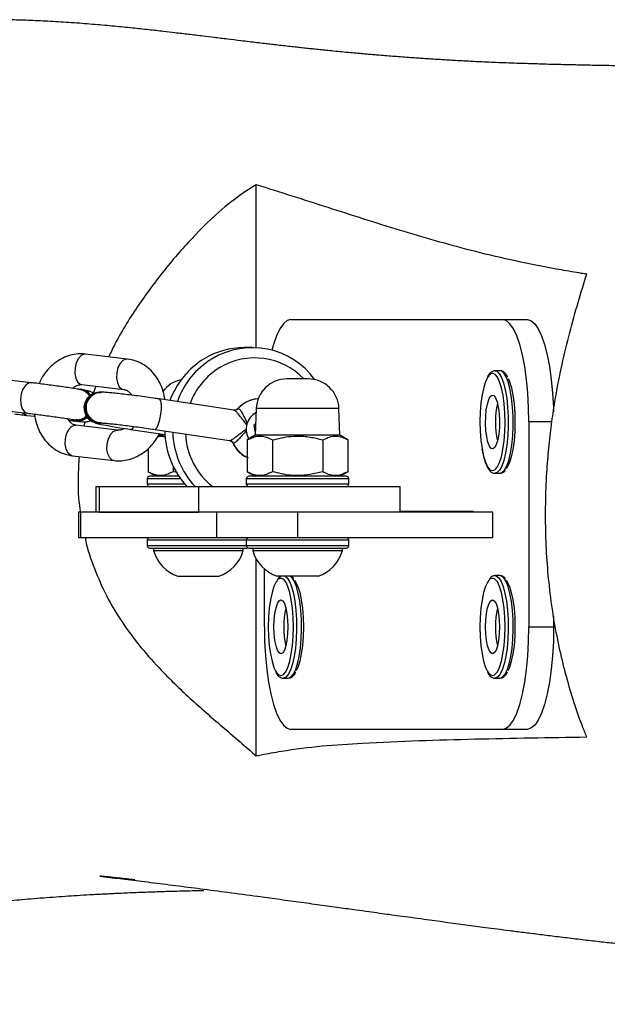
# Model space of a CAD drawing. Units: millimetres. Extents: x -4534 to 429850, y -3372 to 3415.
# Drawn here: x 1303 to 1418, y 1608 to 1800 of the extents above; entities that cross this region are included whole.
import ezdxf

# ---------------------------------------------------------------- set-up
doc = ezdxf.new("R2010")
doc.units = ezdxf.units.MM
doc.layers.add('Toestel 2D', color=7, linetype='Continuous', lineweight=20)

# ---------------------------------------------------------------- blocks, each defined once
blk = doc.blocks.new('rb1282')
at = {"color": 7, "linetype": 'Continuous', "lineweight": 25}
for p, q in [((596.304, 412.463), (596.304, 415.644)), ((596.982, 413.013), (601.109, 413.013)), ((601.109, 413.013), (601.592, 413.013)), ((593.792, 412.242), (592.979, 412.338)), ((596.224, 412.465), (596.07, 412.465)), ((601.061, 412.013), (600.964, 412.013)), ((591.919, 411.78), (591.107, 411.875)), ((592.909, 411.742), (593.722, 411.646)), ((597.322, 411.853), (596.907, 411.853)), ((592.834, 411.656), (592.88, 411.656)), ((592.914, 411.65), (592.891, 411.654)), ((593.18, 411.71), (593.127, 411.566)), ((593.283, 411.598), (593.27, 411.598)), ((595.873, 411.244), (594.416, 411.462)), ((591.037, 411.279), (591.849, 411.184)), ((591.844, 411.185), (591.849, 411.184)), ((596.308, 411.274), (596.289, 410.753)), ((597.939, 410.753), (597.921, 411.274)), ((591.83, 411.143), (591.825, 411.144)), ((591.83, 411.143), (591.99, 411.124)), ((592.786, 411.043), (592.809, 411.039)), ((592.963, 411.018), (592.943, 410.933)), ((593.27, 410.991), (593.283, 410.991)), ((596.297, 410.979), (596.263, 410.95)), ((601.625, 411.013), (601.625, 407.013)), ((593.604, 410.855), (592.791, 410.951)), ((593.862, 410.869), (594.526, 410.769)), ((594.327, 410.869), (595.787, 410.65)), ((596.263, 410.95), (596.29, 410.771)), ((594.528, 410.753), (594.398, 410.753)), ((596.289, 410.753), (596.133, 410.662)), ((596.133, 410.662), (596.133, 410.043)), ((597.939, 410.753), (596.289, 410.753)), ((596.624, 410.662), (596.624, 410.043)), ((597.605, 410.662), (597.605, 410.043)), ((598.096, 410.662), (597.939, 410.753)), ((598.096, 410.662), (598.096, 410.043)), ((594.198, 410.491), (594.198, 410.043)), ((592.721, 410.355), (593.534, 410.26)), ((594.198, 410.043), (594.355, 409.953)), ((594.689, 410.146), (594.689, 410.043)), ((594.772, 410.027), (594.689, 410.043)), ((596.133, 410.043), (596.289, 409.953)), ((597.939, 409.953), (598.096, 410.043)), ((600.964, 410.013), (601.061, 410.013)), ((601.061, 410.013), (601.069, 410.013)), ((594.18, 409.903), (594.18, 409.803)), ((594.8, 409.953), (594.23, 409.953)), ((596.114, 409.903), (596.114, 409.803)), ((598.064, 409.953), (596.164, 409.953)), ((598.114, 409.803), (598.114, 409.903)), ((593.18, 409.753), (593.18, 409.253)), ((593.18, 409.753), (593.247, 409.753)), ((593.247, 409.753), (593.247, 409.253)), ((593.247, 409.753), (595.182, 409.753)), ((595.182, 409.753), (595.182, 409.253)), ((595.182, 409.753), (599.114, 409.753)), ((599.114, 409.253), (599.114, 409.753)), ((592.839, 409.253), (592.839, 408.753)), ((592.889, 409.253), (592.839, 409.253)), ((592.889, 408.753), (592.889, 409.253)), ((595.54, 409.253), (592.889, 409.253)), ((593.247, 409.253), (595.182, 409.253)), ((595.54, 408.753), (595.54, 409.253)), ((597.119, 409.253), (595.54, 409.253)), ((597.119, 408.753), (597.119, 409.253)), ((600.923, 409.253), (597.119, 409.253)), ((599.114, 409.273), (600.536, 409.273)), ((600.536, 409.273), (600.536, 409.253)), ((600.923, 408.753), (600.923, 409.253)), ((592.889, 408.753), (592.839, 408.753)), ((595.54, 408.753), (592.889, 408.753)), ((594.18, 408.703), (594.18, 408.603)), ((597.119, 408.753), (595.54, 408.753)), ((596.114, 408.703), (596.114, 408.603)), ((596.148, 408.753), (596.148, 408.75)), ((600.923, 408.753), (597.119, 408.753)), ((598.114, 408.603), (598.114, 408.703)), ((594.23, 408.553), (596.13, 408.553)), ((594.305, 408.553), (594.305, 408.503)), ((594.305, 408.503), (596.055, 408.503)), ((596.055, 408.503), (596.055, 408.553)), ((596.164, 408.553), (598.064, 408.553)), ((596.239, 408.553), (596.239, 408.503)), ((596.239, 408.503), (597.989, 408.503)), ((597.989, 408.503), (597.989, 408.553)), ((596.304, 404.495), (596.304, 408.342)), ((596.466, 407.013), (596.466, 408.143)), ((594.78, 408.003), (595.58, 408.003)), ((597.514, 408.003), (596.714, 408.003)), ((600.958, 408.012), (600.964, 408.013)), ((601.061, 408.013), (600.964, 408.013)), ((602.108, 407.214), (602.108, 407.013)), ((601.625, 407.013), (602.108, 407.013)), ((596.837, 406.013), (596.933, 406.013)), ((600.964, 406.013), (601.061, 406.013)), ((601.109, 405.013), (596.982, 405.013)), ((601.592, 405.013), (601.109, 405.013))]:
    blk.add_line(p, q, dxfattribs=at)
at = {"color": 8, "linetype": 'Continuous', "lineweight": 25}
for p, q in [((595.943, 411.265), (595.956, 411.275)), ((597.921, 411.274), (596.308, 411.274)), ((602.073, 411.013), (601.625, 411.013)), ((595.861, 410.596), (595.849, 410.607)), ((594.835, 409.903), (594.18, 409.903)), ((598.114, 409.903), (596.114, 409.903)), ((594.18, 409.803), (594.914, 409.803)), ((596.114, 409.803), (598.114, 409.803)), ((596.114, 408.703), (594.18, 408.703)), ((598.114, 408.703), (596.114, 408.703)), ((594.18, 408.603), (596.114, 408.603)), ((596.114, 408.603), (598.114, 408.603)), ((596.788, 406.063), (596.833, 406.078)), ((600.916, 406.063), (600.96, 406.078))]:
    blk.add_line(p, q, dxfattribs=at)
at = {"color": 7, "linetype": 'Continuous', "lineweight": 25, "flags": 128}
for points in [[(596.982, 413.013), (596.908, 412.992), (596.836, 412.932), (596.767, 412.832), (596.703, 412.695), (596.644, 412.524), (596.613, 412.414)], [(601.625, 411.013), (601.62, 411.297), (601.604, 411.576), (601.579, 411.843), (601.543, 412.094), (601.499, 412.322), (601.447, 412.524), (601.388, 412.695), (601.324, 412.832), (601.255, 412.932), (601.183, 412.992), (601.109, 413.013)], [(601.592, 413.013), (601.666, 412.992), (601.738, 412.932), (601.807, 412.832), (601.871, 412.695), (601.93, 412.524), (601.982, 412.322), (602.026, 412.094), (602.062, 411.843), (602.087, 411.576), (602.103, 411.297), (602.106, 411.209)], [(600.973, 410.089), (601.008, 410.132), (601.051, 410.219), (601.088, 410.336), (601.119, 410.479), (601.142, 410.642), (601.156, 410.82), (601.161, 411.005), (601.157, 411.191), (601.143, 411.369), (601.121, 411.534), (601.091, 411.679), (601.054, 411.798), (601.011, 411.887), (600.975, 411.934)], [(600.815, 411.878), (600.781, 411.806), (600.744, 411.689), (600.713, 411.546), (600.69, 411.383), (600.676, 411.205), (600.671, 411.02), (600.675, 410.834), (600.689, 410.656), (600.711, 410.491)], [(601.218, 411.865), (601.247, 411.798), (601.284, 411.679), (601.314, 411.534), (601.336, 411.369), (601.35, 411.191), (601.354, 411.005), (601.349, 410.82), (601.335, 410.642), (601.312, 410.479), (601.281, 410.336), (601.244, 410.219), (601.201, 410.132), (601.181, 410.104)], [(593.191, 411.586), (593.178, 411.583), (593.129, 411.567), (593.07, 411.532), (593.013, 411.477), (592.969, 411.401), (592.948, 411.311), (592.956, 411.218), (592.985, 411.145), (593.024, 411.089), (593.067, 411.05), (593.107, 411.024), (593.139, 411.008), (593.169, 410.997), (593.206, 410.986), (593.285, 410.967), (593.38, 410.948), (593.505, 410.926), (593.647, 410.902), (593.802, 410.878), (593.862, 410.869), (593.862, 410.869)], [(600.803, 410.724), (600.787, 410.848), (600.781, 410.982), (600.783, 411.119), (600.795, 411.248), (600.815, 411.362), (600.842, 411.451), (600.873, 411.511), (600.908, 411.537), (600.943, 411.527), (600.977, 411.482), (601.006, 411.405), (601.029, 411.301), (601.045, 411.178), (601.051, 411.043), (601.049, 410.906), (601.037, 410.777), (601.017, 410.663), (600.99, 410.574), (600.959, 410.514), (600.924, 410.488), (600.889, 410.498), (600.855, 410.543), (600.826, 410.62), (600.803, 410.724)], [(596.346, 411.464), (596.345, 411.464), (596.333, 411.463)], [(596.146, 408.75), (596.139, 408.752), (596.13, 408.753)], [(596.13, 408.553), (596.139, 408.554), (596.147, 408.556)], [(596.713, 407.916), (596.695, 407.89), (596.652, 407.802), (596.615, 407.684), (596.585, 407.54), (596.562, 407.376), (596.548, 407.198), (596.543, 407.013), (596.548, 406.827), (596.562, 406.649), (596.585, 406.485), (596.615, 406.341), (596.652, 406.223), (596.683, 406.155)], [(596.833, 406.078), (596.836, 406.081), (596.882, 406.135), (596.925, 406.223), (596.962, 406.341), (596.992, 406.485), (597.015, 406.649), (597.029, 406.827), (597.033, 407.013), (597.029, 407.198), (597.015, 407.376), (596.992, 407.54), (596.962, 407.684), (596.925, 407.802), (596.882, 407.89), (596.836, 407.944)], [(597.057, 407.917), (597.075, 407.89), (597.118, 407.802), (597.155, 407.684), (597.185, 407.54), (597.208, 407.376), (597.222, 407.198), (597.227, 407.013), (597.222, 406.827), (597.208, 406.649), (597.185, 406.485), (597.155, 406.341), (597.118, 406.223), (597.087, 406.155)], [(600.841, 407.916), (600.822, 407.89), (600.78, 407.802), (600.743, 407.684), (600.712, 407.54), (600.69, 407.376), (600.676, 407.198), (600.671, 407.013), (600.676, 406.827), (600.69, 406.649), (600.712, 406.485), (600.743, 406.341), (600.78, 406.223), (600.811, 406.155)], [(600.96, 406.078), (600.964, 406.081), (601.01, 406.135), (601.052, 406.223), (601.089, 406.341), (601.12, 406.485), (601.142, 406.649), (601.156, 406.827), (601.161, 407.013), (601.156, 407.198), (601.142, 407.376), (601.12, 407.54), (601.089, 407.684), (601.052, 407.802), (601.01, 407.89), (600.964, 407.944)], [(601.185, 407.917), (601.203, 407.89), (601.245, 407.802), (601.282, 407.684), (601.313, 407.54), (601.336, 407.376), (601.35, 407.198), (601.354, 407.013), (601.35, 406.827), (601.336, 406.649), (601.313, 406.485), (601.282, 406.341), (601.245, 406.223), (601.215, 406.155)], [(596.788, 406.488), (596.753, 406.505), (596.721, 406.558), (596.693, 406.641), (596.671, 406.75), (596.658, 406.877), (596.653, 407.013), (596.658, 407.148), (596.671, 407.275), (596.693, 407.384), (596.721, 407.467), (596.753, 407.52), (596.788, 407.538), (596.823, 407.52), (596.856, 407.467), (596.884, 407.384), (596.906, 407.275), (596.919, 407.148), (596.924, 407.013), (596.919, 406.877), (596.906, 406.75), (596.884, 406.641), (596.856, 406.558), (596.823, 406.505), (596.788, 406.488)], [(600.916, 406.488), (600.881, 406.505), (600.848, 406.558), (600.82, 406.641), (600.799, 406.75), (600.785, 406.877), (600.781, 407.013), (600.785, 407.148), (600.799, 407.275), (600.82, 407.384), (600.848, 407.467), (600.881, 407.52), (600.916, 407.538), (600.951, 407.52), (600.984, 407.467), (601.012, 407.384), (601.033, 407.275), (601.047, 407.148), (601.051, 407.013), (601.047, 406.877), (601.033, 406.75), (601.012, 406.641), (600.984, 406.558), (600.951, 406.505), (600.916, 406.488)], [(596.466, 407.013), (596.471, 406.728), (596.487, 406.449), (596.512, 406.182), (596.548, 405.931), (596.592, 405.703), (596.644, 405.501), (596.703, 405.33), (596.767, 405.193), (596.836, 405.094), (596.908, 405.033), (596.982, 405.013)], [(601.109, 405.013), (601.183, 405.033), (601.255, 405.094), (601.324, 405.193), (601.388, 405.33), (601.447, 405.501), (601.499, 405.703), (601.543, 405.931), (601.579, 406.182), (601.604, 406.449), (601.62, 406.728), (601.625, 407.013)], [(602.108, 407.013), (602.103, 406.728), (602.087, 406.449), (602.062, 406.182), (602.026, 405.931), (601.982, 405.703), (601.93, 405.501), (601.871, 405.33), (601.807, 405.193), (601.738, 405.094), (601.666, 405.033), (601.592, 405.013)]]:
    blk.add_lwpolyline(points, dxfattribs=at)
at = {"color": 8, "linetype": 'Continuous', "lineweight": 25, "flags": 128}
for points in [[(592.979, 412.338), (592.954, 412.338), (592.894, 412.312), (592.84, 412.253), (592.798, 412.169), (592.774, 412.069)], [(593.792, 412.242), (593.767, 412.242), (593.707, 412.216), (593.653, 412.158), (593.611, 412.074), (593.587, 411.974)], [(592.774, 412.069), (592.771, 411.966), (592.788, 411.871), (592.824, 411.797), (592.875, 411.752), (592.909, 411.742)], [(593.587, 411.974), (593.583, 411.87), (593.601, 411.776), (593.637, 411.702), (593.688, 411.657), (593.722, 411.646)], [(600.975, 411.934), (600.966, 411.943), (600.918, 411.963), (600.87, 411.946), (600.824, 411.893), (600.815, 411.878)], [(600.968, 412.012), (600.998, 412.004), (601.046, 411.961), (601.091, 411.884), (601.131, 411.775), (601.165, 411.639), (601.192, 411.48), (601.211, 411.304), (601.221, 411.118), (601.221, 410.928), (601.213, 410.741), (601.195, 410.563), (601.169, 410.402), (601.135, 410.264), (601.096, 410.152), (601.051, 410.071), (601.004, 410.024), (600.968, 410.013)], [(601.069, 410.013), (601.1, 410.024), (601.148, 410.071), (601.192, 410.152), (601.232, 410.264), (601.265, 410.402), (601.291, 410.563), (601.309, 410.741), (601.318, 410.928), (601.317, 411.118), (601.308, 411.304), (601.289, 411.48), (601.262, 411.639), (601.228, 411.775), (601.188, 411.884), (601.143, 411.961), (601.095, 412.004), (601.061, 412.013)], [(591.92, 411.78), (591.864, 411.771), (591.806, 411.728), (591.757, 411.656), (591.724, 411.562), (591.71, 411.459), (591.717, 411.359), (591.744, 411.273), (591.788, 411.213), (591.844, 411.185)], [(594.327, 410.869), (594.344, 410.873), (594.374, 410.908), (594.404, 410.975), (594.43, 411.064), (594.448, 411.166), (594.458, 411.267), (594.457, 411.356), (594.446, 411.423), (594.425, 411.458), (594.415, 411.462)], [(591.825, 411.144), (591.769, 411.172), (591.747, 411.196)], [(592.586, 410.682), (592.61, 410.782), (592.652, 410.867), (592.706, 410.925), (592.766, 410.951), (592.791, 410.951)], [(593.399, 410.587), (593.423, 410.687), (593.465, 410.771), (593.519, 410.829), (593.579, 410.855), (593.606, 410.855)], [(593.917, 410.922), (593.909, 410.908), (593.879, 410.873), (593.862, 410.869)], [(592.721, 410.355), (592.687, 410.366), (592.636, 410.41), (592.6, 410.485), (592.583, 410.579), (592.586, 410.682)], [(593.534, 410.26), (593.5, 410.27), (593.449, 410.315), (593.413, 410.389), (593.395, 410.483), (593.399, 410.587)], [(600.711, 410.491), (600.741, 410.346), (600.778, 410.227), (600.82, 410.138), (600.866, 410.082), (600.914, 410.063), (600.962, 410.079), (600.973, 410.089)], [(596.873, 408.003), (596.909, 407.972), (596.955, 407.901), (596.996, 407.799), (597.032, 407.667), (597.06, 407.513), (597.08, 407.34), (597.092, 407.155), (597.094, 406.965), (597.087, 406.777), (597.071, 406.597), (597.047, 406.433), (597.015, 406.289), (596.976, 406.171), (596.933, 406.084), (596.885, 406.031), (596.837, 406.013)], [(596.933, 406.013), (596.982, 406.031), (597.029, 406.084), (597.073, 406.171), (597.111, 406.289), (597.143, 406.433), (597.168, 406.597), (597.184, 406.777), (597.191, 406.965), (597.189, 407.155), (597.177, 407.34), (597.157, 407.513), (597.128, 407.667), (597.093, 407.799), (597.051, 407.901), (597.006, 407.972), (596.97, 408.003)], [(600.964, 408.013), (600.989, 408.008), (601.037, 407.972), (601.082, 407.901), (601.124, 407.799), (601.159, 407.667), (601.188, 407.513), (601.208, 407.34), (601.22, 407.155), (601.222, 406.965), (601.215, 406.777), (601.199, 406.597), (601.174, 406.433), (601.142, 406.289), (601.104, 406.171), (601.06, 406.084), (601.013, 406.031), (600.964, 406.013), (600.964, 406.013)], [(601.061, 406.013), (601.11, 406.031), (601.157, 406.084), (601.2, 406.171), (601.239, 406.289), (601.271, 406.433), (601.296, 406.597), (601.312, 406.777), (601.319, 406.965), (601.316, 407.155), (601.305, 407.34), (601.284, 407.513), (601.256, 407.667), (601.22, 407.799), (601.179, 407.901), (601.134, 407.972), (601.085, 408.008), (601.061, 408.013)]]:
    blk.add_lwpolyline(points, dxfattribs=at)
at = {"color": 7, "linetype": 'Continuous', "lineweight": 25}
for centre, radius, start, end in [((596.071, 410.96), 1.505, 90.0496, 121.1621), ((596.225, 410.949), 1.515, 35.9689, 120.9457), ((596.119, 410.89), 1.59, 121.3308, 160.0917), ((596.271, 410.891), 1.588, 121.2981, 160.9584), ((596.277, 410.943), 1.321, 43.5038, 121.0462), ((596.32, 410.886), 1.392, 121.346, 159.5482), ((594.972, 411.253), 0.6, 102.4814, 143.878), ((596.907, 411.253), 0.6, 90, 178), ((597.322, 411.253), 0.6, 2, 90), ((592.845, 411.421), 0.237, 24.9966, 81.31), ((592.867, 411.419), 0.236, 29.2624, 78.5903), ((593.277, 411.295), 0.303, 91.3122, 268.6878), ((593.289, 411.294), 0.303, 83.2182, 268.8307), ((602.634, 411.013), 1.663, 167.2175, 192.7825), ((602.652, 411.013), 1.68, 167.3525, 192.6475), ((595.885, 411.338), 0.0948, 261.6989, 318.2401), ((596.493, 410.865), 0.381, 119.824, 208.4474), ((592.822, 411.275), 0.234, 251.0285, 319.479), ((592.843, 411.273), 0.236, 261.7919, 315.5721), ((596.15, 410.859), 1.627, 180.7069, 222.8811), ((596.304, 410.859), 1.625, 181.5049, 222.8979), ((596.335, 410.855), 1.411, 183.0946, 231.4145), ((595.773, 410.555), 0.0969, 25.4079, 81.1053), ((594.23, 409.903), 0.05, 90, 180), ((596.164, 409.903), 0.05, 90, 180), ((598.064, 409.903), 0.05, 0, 90), ((594.23, 409.803), 0.05, 180, 270), ((596.164, 409.803), 0.05, 180, 270), ((598.064, 409.803), 0.05, 270, 0), ((594.23, 408.703), 0.05, 90, 180), ((596.164, 408.703), 0.05, 90, 180), ((598.064, 408.703), 0.05, 0, 90), ((594.23, 408.603), 0.05, 180, 270), ((595.003, 408.691), 0.723, 195.0624, 252), ((595.356, 408.691), 0.723, 288, 344.9376), ((596.164, 408.603), 0.05, 180, 270), ((596.938, 408.691), 0.723, 195.0624, 252), ((597.291, 408.691), 0.723, 288, 344.9376), ((598.064, 408.603), 0.05, 270, 0), ((598.523, 407.013), 1.679, 167.3405, 192.6595), ((602.652, 407.013), 1.68, 167.3525, 192.6475)]:
    blk.add_arc(centre, radius, start, end, dxfattribs=at)
at = {"color": 8, "linetype": 'Continuous', "lineweight": 25}
for centre, radius, start, end in [((596.382, 410.893), 0.572, 94.9305, 138.1434), ((596.392, 410.85), 0.588, 205.5921, 243.9176), ((596.787, 407.877), 0.0835, 53.4722, 151.8376), ((600.914, 407.877), 0.0836, 53.4811, 151.8287), ((596.83, 406.217), 0.159, 202.7537, 254.8247), ((600.958, 406.217), 0.16, 202.7595, 254.8318)]:
    blk.add_arc(centre, radius, start, end, dxfattribs=at)
at = {"color": 7, "linetype": 'Continuous', "lineweight": 25}
for points, knots in [([(613.067, 417.862), (613.043, 417.862), (612.885, 417.865), (612.595, 417.87), (612.207, 417.876), (611.846, 417.882), (611.514, 417.887), (611.212, 417.891), (610.941, 417.895), (610.7, 417.898), (610.489, 417.9), (610.308, 417.902), (610.147, 417.904), (609.996, 417.906), (609.843, 417.908), (609.687, 417.909), (609.527, 417.911), (609.301, 417.913), (609.004, 417.916), (608.633, 417.919), (608.239, 417.922), (607.818, 417.926), (607.361, 417.929), (606.931, 417.932), (606.547, 417.935), (606.223, 417.937), (605.914, 417.939), (605.625, 417.941), (605.364, 417.943), (605.124, 417.945), (604.896, 417.947), (604.664, 417.95), (604.46, 417.952), (604.286, 417.954), (604.147, 417.955), (604.009, 417.957), (603.872, 417.959), (603.73, 417.961), (603.574, 417.963), (603.39, 417.966), (603.193, 417.969), (602.998, 417.973), (602.828, 417.976), (602.677, 417.979), (602.472, 417.984), (602.188, 417.99), (601.841, 418), (601.462, 418.012), (601.085, 418.025), (600.726, 418.041), (600.474, 418.053), (600.29, 418.063), (600.157, 418.07), (600.024, 418.078), (599.903, 418.086), (599.791, 418.093), (599.682, 418.1), (599.569, 418.107), (599.448, 418.116), (599.312, 418.125), (599.162, 418.136), (599.007, 418.148), (598.856, 418.16), (598.721, 418.171), (598.604, 418.181), (598.499, 418.19), (598.395, 418.199), (598.278, 418.21), (598.138, 418.222), (597.982, 418.237), (597.824, 418.252), (597.679, 418.267), (597.55, 418.28), (597.432, 418.292), (597.319, 418.304), (597.208, 418.316), (597.092, 418.329), (596.966, 418.342), (596.831, 418.358), (596.699, 418.373), (596.58, 418.386), (596.455, 418.401), (596.322, 418.417), (596.167, 418.435), (595.977, 418.458), (595.748, 418.486), (595.505, 418.516), (595.251, 418.547), (594.994, 418.578), (594.739, 418.609), (594.482, 418.639), (594.204, 418.67), (593.885, 418.704), (593.535, 418.739), (593.156, 418.773), (592.755, 418.805), (592.353, 418.831), (591.963, 418.85), (591.592, 418.862), (591.231, 418.867), (590.888, 418.866), (590.603, 418.859), (590.353, 418.85), (590.12, 418.838), (589.859, 418.821), (589.592, 418.798), (589.338, 418.773), (589.101, 418.745), (588.827, 418.709), (588.515, 418.662), (588.155, 418.598), (587.777, 418.523), (587.381, 418.433), (586.977, 418.332), (586.581, 418.224), (586.199, 418.114), (585.877, 418.018), (585.585, 417.93), (585.315, 417.849), (585.027, 417.766), (584.744, 417.691), (584.483, 417.627), (584.257, 417.576), (584.068, 417.536), (583.902, 417.503), (583.739, 417.471), (583.569, 417.441), (583.385, 417.409), (583.195, 417.379), (583.01, 417.351), (582.842, 417.327), (582.698, 417.307), (582.576, 417.291), (582.473, 417.278), (582.332, 417.261), (582.15, 417.24), (581.926, 417.215), (581.702, 417.191), (581.475, 417.168), (581.253, 417.146), (581.038, 417.124), (580.833, 417.104), (580.642, 417.085), (580.463, 417.066), (580.286, 417.048), (580.11, 417.03), (579.932, 417.011), (579.752, 416.992), (579.596, 416.974), (579.461, 416.959), (579.345, 416.946), (579.215, 416.932), (579.07, 416.915), (578.911, 416.897), (578.743, 416.877), (578.575, 416.858), (578.417, 416.84), (578.272, 416.823), (578.14, 416.808), (578.022, 416.795), (577.906, 416.783), (577.789, 416.77), (577.667, 416.757), (577.547, 416.745), (577.434, 416.734), (577.321, 416.723), (577.206, 416.712), (577.076, 416.701), (576.935, 416.689), (576.792, 416.678), (576.657, 416.669), (576.532, 416.661), (576.408, 416.654), (576.283, 416.648), (576.152, 416.642), (576.01, 416.637), (575.842, 416.633), (575.645, 416.63), (575.426, 416.63), (575.21, 416.632), (575.021, 416.637), (574.856, 416.644), (574.709, 416.651), (574.556, 416.66), (574.388, 416.671), (574.2, 416.687), (573.993, 416.706), (573.774, 416.73), (573.55, 416.758), (573.33, 416.788), (573.127, 416.818), (572.947, 416.846), (572.782, 416.873), (572.625, 416.9), (572.471, 416.928), (572.316, 416.956), (572.158, 416.986), (571.992, 417.018), (571.806, 417.054), (571.59, 417.097), (571.351, 417.146), (571.105, 417.196), (570.873, 417.243), (570.661, 417.287), (570.457, 417.328), (570.259, 417.368), (570.058, 417.407), (569.854, 417.447), (569.635, 417.489), (569.397, 417.533), (569.135, 417.58), (568.851, 417.629), (568.566, 417.676), (568.3, 417.717), (568.065, 417.751), (567.843, 417.781), (567.622, 417.81), (567.387, 417.838), (567.13, 417.867), (566.896, 417.891), (566.697, 417.909), (566.55, 417.921), (566.417, 417.932), (566.3, 417.941), (566.191, 417.948), (566.067, 417.956), (565.908, 417.966), (565.722, 417.977), (565.524, 417.987), (565.339, 417.995), (565.166, 418.003), (564.957, 418.01), (564.703, 418.018), (564.393, 418.025), (564.088, 418.029), (563.789, 418.029), (563.512, 418.027), (563.275, 418.023), (563.063, 418.018), (562.85, 418.011), (562.617, 418.003), (562.357, 417.99), (562.078, 417.975), (561.793, 417.957), (561.519, 417.937), (561.264, 417.916), (561.033, 417.897), (560.823, 417.877), (560.634, 417.859), (560.464, 417.842), (560.31, 417.827), (560.157, 417.81), (560.002, 417.794), (559.862, 417.778), (559.736, 417.764), (559.628, 417.752), (559.524, 417.74), (559.429, 417.729), (559.345, 417.719), (559.262, 417.709), (559.17, 417.698), (559.056, 417.685), (558.927, 417.669), (558.797, 417.654), (558.683, 417.64), (558.588, 417.628), (558.501, 417.618), (558.399, 417.606), (558.276, 417.591), (558.122, 417.572), (557.952, 417.552), (557.722, 417.525), (557.407, 417.488), (556.986, 417.439), (556.559, 417.388), (556.103, 417.335), (555.759, 417.295), (555.5, 417.266), (555.366, 417.252), (555.241, 417.238), (555.116, 417.224), (554.988, 417.211), (554.832, 417.194), (554.65, 417.175), (554.436, 417.153), (554.228, 417.133), (554.035, 417.115), (553.872, 417.099), (553.717, 417.086), (553.555, 417.071), (553.397, 417.058), (553.256, 417.046), (553.145, 417.038), (553.047, 417.03), (552.954, 417.023), (552.845, 417.015), (552.769, 417.009), (552.724, 417.006)], [0, 0, 0, 0, 0.001179, 0.008043, 0.014391, 0.020224, 0.02554, 0.03026, 0.034483, 0.038208, 0.041435, 0.044216, 0.046528, 0.048792, 0.051106, 0.053469, 0.055882, 0.058344, 0.063632, 0.069135, 0.074859, 0.080973, 0.087559, 0.09459, 0.099289, 0.103854, 0.108274, 0.112348, 0.116005, 0.119195, 0.122313, 0.125543, 0.128883, 0.130842, 0.132801, 0.134729, 0.136628, 0.138523, 0.140709, 0.143271, 0.14636, 0.149149, 0.151583, 0.153674, 0.155665, 0.160429, 0.165948, 0.170887, 0.177136, 0.183207, 0.188138, 0.190096, 0.19242, 0.194759, 0.196758, 0.198417, 0.200346, 0.202189, 0.20407, 0.20641, 0.209019, 0.211629, 0.214214, 0.216591, 0.218439, 0.220155, 0.221901, 0.223753, 0.22617, 0.229079, 0.231837, 0.234378, 0.236618, 0.238635, 0.240597, 0.242655, 0.244568, 0.246843, 0.249428, 0.251837, 0.253953, 0.255836, 0.258519, 0.261175, 0.264166, 0.268682, 0.273193, 0.276834, 0.28147, 0.285706, 0.289218, 0.293487, 0.298117, 0.303082, 0.308345, 0.313904, 0.319626, 0.324928, 0.329743, 0.334353, 0.338766, 0.342902, 0.345221, 0.348094, 0.351499, 0.354877, 0.358153, 0.361162, 0.363948, 0.368717, 0.373295, 0.378113, 0.383531, 0.388963, 0.394402, 0.3997, 0.404691, 0.407936, 0.411508, 0.415324, 0.418895, 0.422141, 0.425095, 0.427437, 0.429857, 0.432373, 0.435224, 0.438489, 0.44216, 0.445748, 0.448968, 0.45182, 0.454305, 0.456456, 0.458585, 0.463805, 0.469306, 0.475187, 0.48138, 0.487865, 0.494241, 0.500357, 0.506213, 0.511811, 0.517152, 0.522918, 0.528518, 0.534288, 0.540238, 0.543544, 0.547265, 0.551411, 0.555979, 0.560971, 0.566362, 0.571564, 0.576319, 0.58063, 0.584496, 0.587917, 0.59098, 0.59448, 0.597885, 0.601196, 0.604453, 0.607096, 0.610066, 0.613363, 0.616987, 0.620628, 0.62387, 0.626712, 0.62938, 0.632048, 0.635022, 0.6383, 0.641812, 0.646479, 0.65145, 0.656197, 0.660392, 0.663389, 0.666372, 0.669371, 0.672585, 0.676371, 0.680455, 0.684653, 0.688929, 0.693157, 0.696972, 0.700168, 0.703092, 0.70594, 0.708714, 0.711473, 0.714292, 0.717173, 0.720371, 0.724152, 0.728515, 0.732833, 0.736746, 0.740252, 0.743458, 0.746841, 0.749967, 0.753194, 0.756647, 0.760347, 0.764372, 0.768727, 0.773305, 0.777084, 0.780465, 0.78354, 0.786659, 0.789864, 0.793381, 0.797295, 0.799425, 0.801405, 0.803136, 0.804618, 0.805859, 0.807249, 0.808996, 0.811302, 0.813518, 0.815477, 0.817181, 0.818794, 0.821691, 0.824719, 0.828098, 0.831785, 0.835275, 0.837943, 0.840398, 0.843051, 0.846141, 0.849669, 0.853635, 0.857685, 0.861507, 0.865017, 0.868217, 0.871105, 0.873828, 0.876199, 0.878398, 0.880673, 0.883028, 0.885461, 0.887144, 0.888863, 0.890533, 0.89205, 0.893413, 0.894642, 0.896142, 0.898074, 0.900434, 0.902755, 0.904712, 0.906304, 0.907757, 0.909358, 0.911801, 0.914518, 0.917505, 0.920533, 0.926116, 0.932435, 0.939313, 0.945173, 0.952696, 0.955036, 0.957054, 0.95893, 0.960872, 0.96288, 0.96495, 0.968198, 0.971486, 0.975231, 0.978242, 0.980875, 0.983216, 0.985874, 0.988912, 0.991104, 0.992943, 0.994481, 0.996045, 0.997692, 1, 1, 1, 1]), ([(596.304, 415.644), (596.221, 415.592), (595.972, 415.435), (595.574, 415.122), (595.074, 414.632), (594.551, 414.037), (594.02, 413.326), (593.646, 412.736), (593.47, 412.368), (593.431, 412.285)], [0, 0, 0, 0, 0.0720186, 0.2168943, 0.3618288, 0.5559268, 0.7502361, 0.9438806, 1, 1, 1, 1]), ([(602.753, 413.898), (602.72, 413.904), (602.555, 413.93), (601.862, 414.047), (600.737, 414.284), (599.278, 414.695), (597.882, 415.142), (596.891, 415.463), (596.365, 415.625), (596.304, 415.644)], [0, 0, 0, 0, 0.015322, 0.07661, 0.321771, 0.538416, 0.755072, 0.971728, 1, 1, 1, 1]), ([(602.753, 404.864), (602.725, 404.933), (602.641, 405.141), (602.507, 405.524), (602.36, 406.019), (602.229, 406.55), (602.117, 407.115), (602.032, 407.705), (601.977, 408.304), (601.949, 408.896), (601.95, 409.498), (601.975, 410.058), (602.018, 410.567), (602.072, 411.024), (602.153, 411.557), (602.269, 412.144), (602.42, 412.767), (602.583, 413.347), (602.697, 413.715), (602.753, 413.898)], [0, 0, 0, 0, 0.0337997, 0.1016873, 0.169552, 0.2319898, 0.2945519, 0.356698, 0.4093307, 0.4619215, 0.5146091, 0.5673307, 0.611346, 0.6555228, 0.6995929, 0.7743448, 0.8494128, 0.924805, 1, 1, 1, 1]), ([(592.979, 412.338), (592.945, 412.341), (592.858, 412.347), (592.72, 412.33), (592.569, 412.281), (592.428, 412.204), (592.299, 412.101), (592.188, 411.972), (592.112, 411.857), (592.082, 411.782), (592.074, 411.761)], [0, 0, 0, 0, 0.093502, 0.232671, 0.371923, 0.512271, 0.654361, 0.798339, 0.943987, 1, 1, 1, 1]), ([(594.529, 411.445), (594.519, 411.501), (594.499, 411.616), (594.434, 411.777), (594.343, 411.925), (594.229, 412.049), (594.095, 412.146), (593.949, 412.214), (593.844, 412.233), (593.792, 412.242)], [0, 0, 0, 0, 0.1398051, 0.2864109, 0.4325975, 0.5775416, 0.7204711, 0.8609891, 1, 1, 1, 1]), ([(600.971, 412.01), (600.956, 412.01), (600.921, 412.01), (600.874, 411.976), (600.84, 411.941), (600.825, 411.909), (600.821, 411.902)], [0, 0, 0, 0, 0.236754, 0.55495, 0.904716, 1, 1, 1, 1]), ([(601.212, 411.886), (601.203, 411.903), (601.181, 411.947), (601.139, 411.987), (601.093, 412.014), (601.066, 412.01), (601.059, 412.009)], [0, 0, 0, 0, 0.235449, 0.591625, 0.889713, 1, 1, 1, 1]), ([(592.897, 411.643), (592.88, 411.646), (592.832, 411.654), (592.735, 411.669), (592.602, 411.689), (592.458, 411.71), (592.308, 411.73), (592.159, 411.75), (592.027, 411.767), (591.952, 411.776), (591.919, 411.78)], [0, 0, 0, 0, 0.071659, 0.211448, 0.349103, 0.48576, 0.622037, 0.758236, 0.89452, 1, 1, 1, 1]), ([(592.721, 411.664), (592.726, 411.67), (592.752, 411.698), (592.802, 411.725), (592.861, 411.744), (592.894, 411.743), (592.909, 411.742)], [0, 0, 0, 0, 0.075839, 0.388708, 0.715368, 1, 1, 1, 1]), ([(592.888, 411.64), (592.902, 411.639), (592.943, 411.634), (593.004, 411.592), (593.036, 411.541), (593.052, 411.515)], [0, 0, 0, 0, 0.2010019, 0.6024009, 1, 1, 1, 1]), ([(593.139, 411.57), (593.131, 411.576), (593.111, 411.589), (593.082, 411.601), (593.056, 411.61), (593.031, 411.617), (593.002, 411.624), (592.971, 411.629), (592.954, 411.633)], [0, 0, 0, 0, 0.08602, 0.210088, 0.31384, 0.452188, 0.698358, 1, 1, 1, 1]), ([(593.282, 410.999), (593.269, 410.998), (593.223, 410.995), (593.147, 411.026), (593.068, 411.087), (593.014, 411.173), (592.99, 411.273), (593, 411.375), (593.042, 411.468), (593.111, 411.541), (593.197, 411.588), (593.26, 411.591), (593.289, 411.593)], [0, 0, 0, 0, 0.044517, 0.151842, 0.259157, 0.366429, 0.473675, 0.580901, 0.688116, 0.79534, 0.902574, 1, 1, 1, 1]), ([(594.424, 411.461), (594.395, 411.465), (594.312, 411.478), (594.169, 411.498), (594, 411.521), (593.837, 411.542), (593.685, 411.56), (593.549, 411.575), (593.433, 411.586), (593.347, 411.593), (593.303, 411.594), (593.283, 411.594)], [0, 0, 0, 0, 0.062246, 0.181034, 0.299897, 0.418818, 0.537974, 0.657608, 0.778293, 0.901471, 1, 1, 1, 1]), ([(593.722, 411.646), (593.729, 411.645), (593.756, 411.641), (593.799, 411.621), (593.845, 411.584), (593.866, 411.548), (593.873, 411.537)], [0, 0, 0, 0, 0.145689, 0.519919, 0.846972, 1, 1, 1, 1]), ([(596.357, 411.462), (596.35, 411.463), (596.298, 411.466), (596.201, 411.441), (596.078, 411.386), (595.99, 411.324), (595.953, 411.277), (595.944, 411.265)], [0, 0, 0, 0, 0.046804, 0.333583, 0.619732, 0.905848, 1, 1, 1, 1]), ([(591.595, 411.172), (591.641, 411.166), (591.724, 411.156), (591.798, 411.147), (591.83, 411.143)], [0, 0, 0, 0, 0.553424, 1, 1, 1, 1]), ([(591.849, 411.184), (591.871, 411.181), (591.932, 411.174), (592.046, 411.16), (592.19, 411.141), (592.336, 411.121), (592.479, 411.101), (592.609, 411.081), (592.718, 411.065), (592.771, 411.056), (592.795, 411.052)], [0, 0, 0, 0, 0.071274, 0.206808, 0.34303, 0.47956, 0.616111, 0.752416, 0.8881, 1, 1, 1, 1]), ([(591.982, 411.168), (591.982, 411.165), (591.985, 411.103), (592.016, 410.984), (592.078, 410.82), (592.17, 410.673), (592.284, 410.548), (592.418, 410.452), (592.565, 410.383), (592.669, 410.364), (592.721, 410.355)], [0, 0, 0, 0, 0.006016, 0.150616, 0.29537, 0.439707, 0.582835, 0.723966, 0.862719, 1, 1, 1, 1]), ([(595.94, 411.268), (595.937, 411.264), (595.927, 411.252), (595.895, 411.241), (595.881, 411.244), (595.878, 411.245)], [0, 0, 0, 0, 0.261845, 0.828878, 1, 1, 1, 1]), ([(592.791, 410.951), (592.784, 410.952), (592.757, 410.957), (592.714, 410.976), (592.664, 411.018), (592.639, 411.06), (592.628, 411.078)], [0, 0, 0, 0, 0.1344703, 0.4799858, 0.7819484, 1, 1, 1, 1]), ([(592.643, 411.047), (592.664, 411.045), (592.726, 411.038), (592.813, 411.028), (592.898, 411.021), (592.943, 411.018), (592.988, 411.018), (593.034, 411.023), (593.065, 411.034), (593.082, 411.039)], [0, 0, 0, 0, 0.1097726, 0.3216582, 0.5369363, 0.76635, 0.8584285, 0.9235389, 1, 1, 1, 1]), ([(592.994, 411.132), (592.975, 411.114), (592.935, 411.075), (592.86, 411.047), (592.81, 411.053), (592.787, 411.055)], [0, 0, 0, 0, 0.309846, 0.68738, 1, 1, 1, 1]), ([(592.848, 411.042), (592.859, 411.04), (592.88, 411.036), (592.884, 411.035), (592.886, 411.035)], [0, 0, 0, 0, 0.556001, 1, 1, 1, 1]), ([(593.279, 410.994), (593.284, 410.994), (593.295, 410.994), (593.34, 410.992), (593.413, 410.985), (593.517, 410.975), (593.646, 410.961), (593.793, 410.943), (593.952, 410.922), (594.117, 410.899), (594.246, 410.881), (594.317, 410.87), (594.335, 410.868)], [0, 0, 0, 0, 0.061642, 0.148342, 0.251506, 0.364223, 0.481179, 0.599983, 0.719598, 0.839617, 0.959754, 1, 1, 1, 1]), ([(593.534, 410.26), (593.569, 410.257), (593.655, 410.25), (593.793, 410.268), (593.944, 410.316), (594.085, 410.394), (594.214, 410.497), (594.324, 410.625), (594.392, 410.724), (594.416, 410.782), (594.418, 410.786)], [0, 0, 0, 0, 0.098014, 0.243876, 0.389808, 0.53691, 0.68583, 0.836746, 0.98939, 1, 1, 1, 1]), ([(593.733, 410.889), (593.726, 410.884), (593.697, 410.864), (593.653, 410.854), (593.619, 410.855), (593.604, 410.855)], [0, 0, 0, 0, 0.139752, 0.599427, 1, 1, 1, 1]), ([(594.384, 410.728), (594.41, 410.733), (594.462, 410.744), (594.513, 410.73), (594.54, 410.722)], [0, 0, 0, 0, 0.493234, 1, 1, 1, 1]), ([(595.786, 410.649), (595.795, 410.648), (595.816, 410.643), (595.841, 410.621), (595.845, 410.608), (595.846, 410.605)], [0, 0, 0, 0, 0.35528, 0.875227, 1, 1, 1, 1]), ([(595.851, 410.607), (595.861, 410.585), (595.889, 410.52), (595.967, 410.431), (596.058, 410.354), (596.124, 410.327), (596.147, 410.318)], [0, 0, 0, 0, 0.173607, 0.498131, 0.82199, 1, 1, 1, 1]), ([(596.133, 410.662), (596.175, 410.684), (596.262, 410.728), (596.389, 410.745), (596.511, 410.721), (596.586, 410.682), (596.624, 410.662)], [0, 0, 0, 0, 0.264616, 0.534952, 0.765349, 1, 1, 1, 1]), ([(596.624, 410.662), (596.742, 410.691), (596.942, 410.74), (597.233, 410.74), (597.441, 410.707), (597.564, 410.673), (597.605, 410.662)], [0, 0, 0, 0, 0.366603, 0.616181, 0.87248, 1, 1, 1, 1]), ([(597.605, 410.662), (597.648, 410.684), (597.734, 410.728), (597.861, 410.745), (597.983, 410.721), (598.058, 410.682), (598.096, 410.662)], [0, 0, 0, 0, 0.264616, 0.534952, 0.765349, 1, 1, 1, 1]), ([(600.71, 410.482), (600.715, 410.457), (600.728, 410.383), (600.756, 410.274), (600.795, 410.166), (600.839, 410.086), (600.887, 410.036), (600.935, 410.01), (600.962, 410.015), (600.969, 410.017)], [0, 0, 0, 0, 0.093795, 0.27403, 0.455871, 0.641128, 0.805872, 0.944319, 1, 1, 1, 1]), ([(592.854, 410.34), (592.845, 410.201), (592.823, 409.859), (592.837, 409.49), (592.877, 409.272), (592.881, 409.253)], [0, 0, 0, 0, 0.382795, 0.943837, 1, 1, 1, 1]), ([(594.689, 410.043), (594.646, 410.021), (594.56, 409.977), (594.432, 409.96), (594.311, 409.984), (594.236, 410.023), (594.198, 410.043)], [0, 0, 0, 0, 0.264606, 0.534953, 0.765338, 1, 1, 1, 1]), ([(596.624, 410.043), (596.581, 410.021), (596.495, 409.977), (596.367, 409.96), (596.245, 409.984), (596.171, 410.023), (596.133, 410.043)], [0, 0, 0, 0, 0.264616, 0.534964, 0.765349, 1, 1, 1, 1]), ([(597.605, 410.043), (597.564, 410.032), (597.443, 409.999), (597.235, 409.965), (596.944, 409.964), (596.742, 410.014), (596.624, 410.043)], [0, 0, 0, 0, 0.127521, 0.3774, 0.633396, 1, 1, 1, 1]), ([(598.096, 410.043), (598.053, 410.021), (597.967, 409.977), (597.84, 409.96), (597.718, 409.984), (597.643, 410.023), (597.605, 410.043)], [0, 0, 0, 0, 0.264616, 0.534952, 0.765349, 1, 1, 1, 1]), ([(601.074, 410.018), (601.085, 410.018), (601.115, 410.02), (601.144, 410.04), (601.159, 410.06), (601.161, 410.063)], [0, 0, 0, 0, 0.311197, 0.902296, 1, 1, 1, 1]), ([(592.972, 408.753), (592.974, 408.741), (593.012, 408.53), (593.147, 408.145), (593.386, 407.594), (593.699, 407.081), (594.061, 406.599), (594.513, 406.094), (595.054, 405.575), (595.679, 405.036), (596.096, 404.676), (596.304, 404.495)], [0, 0, 0, 0, 0.005483, 0.100835, 0.196209, 0.30428, 0.412799, 0.521205, 0.680677, 0.840332, 1, 1, 1, 1]), ([(596.794, 408.003), (596.779, 407.996), (596.755, 407.986), (596.737, 407.963), (596.73, 407.954)], [0, 0, 0, 0, 0.614438, 1, 1, 1, 1]), ([(597.039, 407.953), (597.03, 407.965), (597.012, 407.989), (596.986, 407.998), (596.973, 408.003)], [0, 0, 0, 0, 0.5066696, 1, 1, 1, 1]), ([(600.954, 408.009), (600.946, 408.009), (600.919, 408.009), (600.885, 407.988), (600.865, 407.962), (600.858, 407.954)], [0, 0, 0, 0, 0.208429, 0.729448, 1, 1, 1, 1]), ([(601.167, 407.953), (601.158, 407.965), (601.135, 407.992), (601.097, 408.012), (601.071, 408.01), (601.065, 408.009)], [0, 0, 0, 0, 0.347872, 0.837111, 1, 1, 1, 1]), ([(596.689, 406.132), (596.694, 406.123), (596.714, 406.081), (596.752, 406.042), (596.801, 406.015), (596.828, 406.013), (596.837, 406.013)], [0, 0, 0, 0, 0.133394, 0.558541, 0.870164, 1, 1, 1, 1]), ([(596.933, 406.013), (596.947, 406.014), (596.981, 406.018), (597.027, 406.052), (597.061, 406.089), (597.077, 406.124), (597.081, 406.133)], [0, 0, 0, 0, 0.21987, 0.534243, 0.883954, 1, 1, 1, 1]), ([(600.817, 406.132), (600.821, 406.123), (600.841, 406.081), (600.879, 406.042), (600.928, 406.015), (600.956, 406.013), (600.964, 406.013)], [0, 0, 0, 0, 0.133377, 0.558553, 0.870168, 1, 1, 1, 1]), ([(601.061, 406.013), (601.075, 406.014), (601.109, 406.018), (601.155, 406.052), (601.188, 406.089), (601.205, 406.124), (601.209, 406.133)], [0, 0, 0, 0, 0.219871, 0.534225, 0.883953, 1, 1, 1, 1]), ([(596.304, 404.495), (596.337, 404.502), (596.502, 404.536), (596.931, 404.613), (597.591, 404.697), (598.847, 404.775), (600.568, 404.831), (602.025, 404.853), (602.753, 404.864)], [0, 0, 0, 0, 0.015358, 0.076789, 0.199669, 0.322551, 0.661275, 1, 1, 1, 1]), ([(593.941, 402.074), (593.89, 402.08), (593.789, 402.091), (593.64, 402.108), (593.506, 402.122), (593.415, 402.132), (593.353, 402.138), (593.319, 402.141), (593.294, 402.144), (593.277, 402.145), (593.266, 402.146), (593.259, 402.146), (593.261, 402.145), (593.297, 402.141), (593.362, 402.133), (593.464, 402.121), (593.614, 402.103), (593.804, 402.081), (594.023, 402.054), (594.331, 402.016), (594.729, 401.966), (595.234, 401.901), (595.769, 401.83), (596.268, 401.763), (596.727, 401.701), (597.132, 401.645), (597.534, 401.59), (597.91, 401.538), (598.229, 401.494), (598.492, 401.458), (598.705, 401.428), (598.905, 401.401), (599.11, 401.373), (599.337, 401.342), (599.635, 401.301), (599.992, 401.252), (600.391, 401.199), (600.727, 401.154), (601.012, 401.117), (601.258, 401.085), (601.526, 401.051), (601.815, 401.014), (602.126, 400.976), (602.455, 400.936), (602.786, 400.896), (603.105, 400.859), (603.395, 400.827), (603.653, 400.798), (603.887, 400.773), (604.11, 400.75), (604.336, 400.727), (604.598, 400.702), (604.901, 400.673), (605.249, 400.642), (605.614, 400.611), (605.983, 400.581), (606.342, 400.554), (606.681, 400.531), (607.003, 400.51), (607.331, 400.489), (607.67, 400.47), (608.013, 400.452), (608.334, 400.437), (608.633, 400.423), (608.923, 400.412), (609.217, 400.4), (609.463, 400.392), (609.66, 400.386), (609.805, 400.381), (609.954, 400.377), (610.107, 400.373), (610.266, 400.369), (610.438, 400.364), (610.637, 400.36), (610.872, 400.355), (611.145, 400.349), (611.444, 400.344), (611.651, 400.341), (611.757, 400.34)], [0, 0, 0, 0, 0.004708, 0.009496, 0.012466, 0.014729, 0.015541, 0.016148, 0.016524, 0.016877, 0.017282, 0.017786, 0.018843, 0.022068, 0.025936, 0.033541, 0.042048, 0.053358, 0.065405, 0.077339, 0.102814, 0.127788, 0.154126, 0.182691, 0.201784, 0.221757, 0.242125, 0.260574, 0.276802, 0.288629, 0.298913, 0.307879, 0.317552, 0.328416, 0.34047, 0.360372, 0.379587, 0.398092, 0.409114, 0.421009, 0.433989, 0.448052, 0.463198, 0.479426, 0.496418, 0.512132, 0.526828, 0.53972, 0.550871, 0.561839, 0.573292, 0.585232, 0.602169, 0.620391, 0.639894, 0.660271, 0.679847, 0.698445, 0.716068, 0.733358, 0.75335, 0.773433, 0.792042, 0.808852, 0.825598, 0.843012, 0.861209, 0.869653, 0.878389, 0.887418, 0.89674, 0.906354, 0.916498, 0.92827, 0.943256, 0.960376, 0.979631, 1, 1, 1, 1]), ([(574.379, 399.914), (574.341, 399.918), (574.279, 399.924), (574.172, 399.936), (574.079, 399.946), (573.997, 399.955), (573.941, 399.961), (573.913, 399.964), (573.895, 399.966), (573.878, 399.967), (573.859, 399.969), (573.842, 399.971), (573.834, 399.972), (573.836, 399.971), (573.869, 399.967), (573.941, 399.957), (574.039, 399.945), (574.151, 399.931), (574.266, 399.916), (574.377, 399.903), (574.469, 399.891), (574.554, 399.881), (574.645, 399.871), (574.767, 399.856), (574.925, 399.838), (575.124, 399.816), (575.349, 399.793), (575.597, 399.769), (575.862, 399.744), (576.128, 399.722), (576.381, 399.704), (576.61, 399.689), (576.815, 399.677), (576.997, 399.668), (577.166, 399.661), (577.338, 399.655), (577.524, 399.65), (577.731, 399.646), (577.951, 399.645), (578.169, 399.645), (578.371, 399.648), (578.552, 399.652), (578.716, 399.656), (578.872, 399.662), (579.03, 399.669), (579.192, 399.677), (579.359, 399.687), (579.538, 399.698), (579.736, 399.713), (579.96, 399.731), (580.184, 399.752), (580.402, 399.774), (580.602, 399.797), (580.801, 399.82), (580.989, 399.844), (581.161, 399.867), (581.355, 399.894), (581.584, 399.927), (581.842, 399.966), (582.112, 400.009), (582.375, 400.052), (582.622, 400.094), (582.858, 400.135), (583.101, 400.179), (583.395, 400.233), (583.724, 400.296), (584.07, 400.363), (584.391, 400.428), (584.702, 400.491), (585.009, 400.554), (585.323, 400.62), (585.654, 400.689), (586.013, 400.764), (586.398, 400.844), (586.739, 400.914), (587.031, 400.974), (587.267, 401.021), (587.511, 401.069), (587.761, 401.118), (588.01, 401.165), (588.263, 401.212), (588.511, 401.257), (588.75, 401.298), (588.962, 401.334), (589.148, 401.365), (589.297, 401.389), (589.414, 401.407), (589.511, 401.423), (589.614, 401.438), (589.732, 401.456), (589.871, 401.476), (590.033, 401.499), (590.22, 401.525), (590.422, 401.551), (590.629, 401.577), (590.829, 401.6), (591.027, 401.622), (591.226, 401.643), (591.432, 401.664), (591.64, 401.683), (591.861, 401.702), (592.096, 401.721), (592.339, 401.74), (592.578, 401.756), (592.817, 401.772), (593.069, 401.787), (593.342, 401.802), (593.644, 401.816), (593.954, 401.83), (594.262, 401.841), (594.552, 401.851), (594.804, 401.858), (595.019, 401.863), (595.166, 401.866), (595.256, 401.868), (595.284, 401.869)], [0, 0, 0, 0, 0.003639, 0.005966, 0.00778, 0.009156, 0.009723, 0.009986, 0.010223, 0.010447, 0.010679, 0.011227, 0.011963, 0.012925, 0.015833, 0.019927, 0.024892, 0.029529, 0.035938, 0.041273, 0.045129, 0.048609, 0.052604, 0.057133, 0.064529, 0.073016, 0.082592, 0.093258, 0.104686, 0.116646, 0.12757, 0.137459, 0.146315, 0.154136, 0.160943, 0.1679, 0.175696, 0.184332, 0.193806, 0.203273, 0.211863, 0.219577, 0.226431, 0.233078, 0.239858, 0.247105, 0.254499, 0.262197, 0.271053, 0.281195, 0.292624, 0.301554, 0.311125, 0.320322, 0.328519, 0.335718, 0.341922, 0.351014, 0.360981, 0.371671, 0.382453, 0.392234, 0.401773, 0.412267, 0.423726, 0.440695, 0.456427, 0.471231, 0.486092, 0.501083, 0.516203, 0.533112, 0.551532, 0.571468, 0.592918, 0.604758, 0.617013, 0.629684, 0.642769, 0.655962, 0.668275, 0.681793, 0.693938, 0.70471, 0.71411, 0.722138, 0.727483, 0.732172, 0.73748, 0.743645, 0.750693, 0.759274, 0.769011, 0.779872, 0.790672, 0.8008, 0.810257, 0.820657, 0.830706, 0.840497, 0.850785, 0.862079, 0.873482, 0.884256, 0.894566, 0.905588, 0.917556, 0.930303, 0.944303, 0.957102, 0.968999, 0.980735, 0.988054, 0.996297, 1, 1, 1, 1])]:
    blk.add_open_spline(points, degree=3, knots=knots, dxfattribs=at)
at = {"color": 8, "linetype": 'Continuous', "lineweight": 25}
for points, knots in [([(596.13, 410.953), (596.108, 410.98), (596.061, 411.035), (595.999, 411.119), (595.944, 411.188), (595.9, 411.235), (595.881, 411.241), (595.871, 411.244)], [0, 0, 0, 0, 0.207536, 0.432977, 0.631191, 0.817141, 1, 1, 1, 1]), ([(595.956, 411.275), (595.965, 411.272), (595.982, 411.265), (596.017, 411.217), (596.057, 411.145), (596.096, 411.061), (596.123, 411.003), (596.135, 410.979)], [0, 0, 0, 0, 0.19417, 0.389591, 0.594975, 0.826394, 1, 1, 1, 1]), ([(595.788, 410.65), (595.799, 410.653), (595.819, 410.658), (595.876, 410.696), (595.948, 410.751), (596.029, 410.816), (596.087, 410.855), (596.115, 410.873)], [0, 0, 0, 0, 0.185029, 0.373164, 0.573722, 0.801837, 1, 1, 1, 1]), ([(596.116, 410.849), (596.098, 410.828), (596.056, 410.781), (595.996, 410.709), (595.937, 410.646), (595.89, 410.604), (595.87, 410.599), (595.861, 410.596)], [0, 0, 0, 0, 0.170715, 0.402937, 0.609025, 0.805151, 1, 1, 1, 1])]:
    blk.add_open_spline(points, degree=3, knots=knots, dxfattribs=at)
blk = doc.blocks.new('VPL-14-RB1282')
at = {"layer": 'Toestel 2D', "color": 0, "xscale": 10, "yscale": 10, "zscale": 10}
blk.add_blockref('rb1282', (-4613.79, -2388.65), dxfattribs=at)

msp = doc.modelspace()

# ---------------------------------------------------------------- block references
msp.add_blockref('VPL-14-RB1282', (0, 0))

doc.saveas('drawing.dxf')
